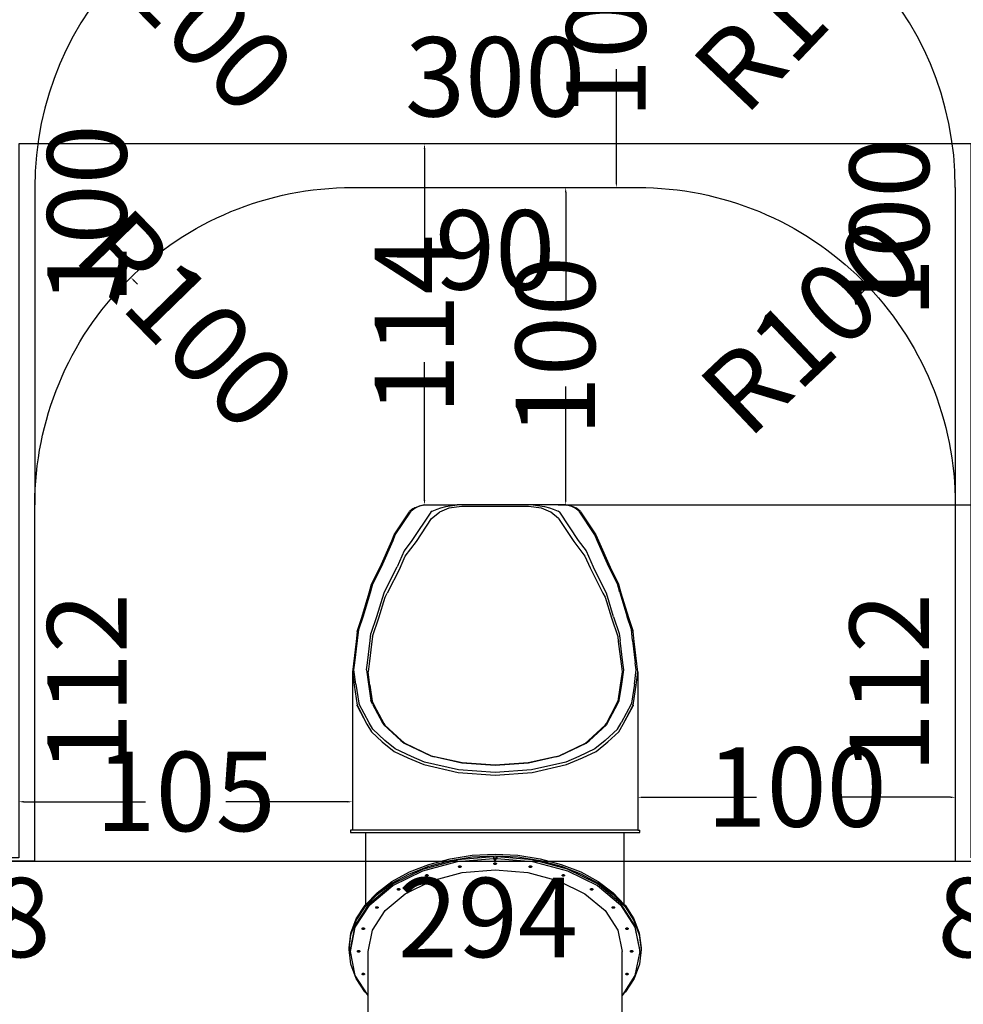
# Paper-space layout 'Foglio 1' of a CAD drawing. Extents: x 235.29 to 241, y 59.41 to 62.4.
# Drawn here: x 239.62 to 240.16, y 61.48 to 62.05 of the extents above; entities that cross this region are included whole.
import ezdxf

# ---------------------------------------------------------------- set-up
doc = ezdxf.new("R2010")
doc.units = 0
doc.layers.get('0').update_dxf_attribs({"linetype": 'CONTINUOUS'})
doc.layers.get('DEFPOINTS').update_dxf_attribs({"linetype": 'CONTINUOUS'})
for name, color, linetype in [('ANTITRAUMA', 24, 'CONTINUOUS'), ('COSTRUZIONI', 251, 'CONTINUOUS'), ('hic200', 210, 'CONTINUOUS'), ('QUOTE', 5, 'CONTINUOUS'), ('VERDE', 3, 'CONTINUOUS')]:
    doc.layers.add(name, color=color, linetype=linetype)
doc.styles.get("Standard").update_dxf_attribs({"font": 'isocp.shx', "width": 0.6, "height": 25})
doc.dimstyles.new('ISO-25', dxfattribs={"dimtxt": 2.5, "dimasz": 1.5, "dimexe": 0, "dimexo": 0, "dimtad": 0, "dimdec": 0, "dimdsep": 46, "dimtxsty": 'Standard', "dimcen": 0, "dimadec": 0, "dimazin": 0, "dimtfac": 1, "dimtdec": 0, "dimtofl": 0, "dimtmove": 0, "dimatfit": 3, "dimfxl": 0, "dimarcsym": 0})

# ---------------------------------------------------------------- blocks, each defined once
blk = doc.blocks.new('*D5884')
at = {"layer": 'DEFPOINTS', "color": 0}
for p in [(372.4, 1302.56), (666.87, 1302.56), (666.87, 1281.62)]:
    blk.add_point(p, dxfattribs=at)
at = {"layer": 'hic200', "color": 0, "insert": (519.64, 1281.62), "char_height": 25, "attachment_point": 5}
blk.add_mtext('294', dxfattribs=at)
blk = doc.blocks.new('xfy90_drago_3d_sketchup')
for p, q in [((-24.61, 238.97), (-25.56, 238.23)), ((-24.38, 238.93), (-25.22, 238.27)), ((-24.44, 239.09), (-24.61, 238.97)), ((-24.44, 239.09), (-24.11, 239.29)), ((-23.73, 239.35), (-24.38, 238.93)), ((-24.05, 239.33), (-24.11, 239.29)), ((-24.05, 239.33), (-23.33, 239.67)), ((-22.9, 239.74), (-23.73, 239.35)), ((-23.33, 239.67), (-22.66, 239.89)), ((-22.12, 239.99), (-22.9, 239.74)), ((-21.37, 240.2), (-22.66, 239.89)), ((-20.97, 240.27), (-22.12, 239.99)), ((-21.37, 240.2), (-20.97, 240.27)), ((-20.97, 240.27), (-10.71, 240.27)), ((-18.59, 238.27), (-17.03, 238.93)), ((-17.03, 238.93), (-15.82, 239.35)), ((-13.3, 239.24), (-16.29, 237.97)), ((-15.82, 239.35), (-14.29, 239.74)), ((-14.29, 239.74), (-12.85, 239.99)), ((-9.22, 239.77), (-13.3, 239.24)), ((-12.85, 239.99), (-10.71, 240.27)), ((13.25, 240.27), (-10.71, 240.27)), ((11.76, 239.77), (-9.22, 239.77)), ((15.85, 239.24), (11.76, 239.77)), ((13.25, 240.27), (15.39, 239.99)), ((23.51, 240.27), (13.25, 240.27)), ((15.39, 239.99), (16.83, 239.74)), ((18.83, 237.97), (15.85, 239.24)), ((16.83, 239.74), (18.36, 239.35)), ((18.36, 239.35), (19.57, 238.93)), ((19.57, 238.93), (21.13, 238.27)), ((23.51, 240.27), (23.91, 240.2)), ((24.66, 239.99), (23.51, 240.27)), ((25.2, 239.89), (23.91, 240.2)), ((25.44, 239.74), (24.66, 239.99)), ((25.88, 239.67), (25.2, 239.89)), ((26.27, 239.35), (25.44, 239.74)), ((26.59, 239.33), (25.88, 239.67)), ((26.92, 238.93), (26.27, 239.35)), ((26.59, 239.33), (26.65, 239.29)), ((26.98, 239.09), (26.65, 239.29)), ((27.76, 238.27), (26.92, 238.93)), ((27.15, 238.97), (26.98, 239.09)), ((28.1, 238.23), (27.15, 238.97)), ((-30.48, 230.86), (-25.66, 238.12)), ((-30.17, 230.8), (-25.22, 238.27)), ((-25.56, 238.23), (-25.66, 238.12)), ((-18.98, 237.95), (-24.91, 229.01)), ((-23.51, 228.77), (-18.73, 235.99)), ((-18.59, 238.27), (-18.98, 237.95)), ((-18.73, 235.99), (-16.29, 237.97)), ((21.27, 235.99), (18.83, 237.97)), ((21.52, 237.95), (21.13, 238.27)), ((21.27, 235.99), (26.06, 228.77)), ((21.52, 237.95), (27.45, 229.01)), ((32.71, 230.8), (27.76, 238.27)), ((28.2, 238.12), (28.1, 238.23)), ((28.2, 238.12), (33.02, 230.86)), ((-31.25, 228.89), (-30.48, 230.86)), ((-30.87, 229.01), (-30.17, 230.8)), ((33.41, 229.01), (32.71, 230.8)), ((33.02, 230.86), (33.79, 228.89)), ((-34.94, 220.59), (-31.25, 228.89)), ((-34.56, 220.72), (-30.87, 229.01)), ((-24.91, 229.01), (-27.37, 225.75)), ((-27.01, 224.14), (-23.51, 228.77)), ((26.06, 228.77), (29.56, 224.14)), ((27.45, 229.01), (29.91, 225.75)), ((37.1, 220.72), (33.41, 229.01)), ((33.79, 228.89), (37.48, 220.59)), ((-27.37, 225.75), (-29.61, 220.72)), ((-28.65, 220.46), (-27.01, 224.14)), ((29.56, 224.14), (31.19, 220.46)), ((29.91, 225.75), (32.15, 220.72)), ((-37.62, 215.26), (-34.94, 220.59)), ((-37.24, 215.38), (-34.56, 220.72)), ((-33.64, 212.7), (-29.61, 220.72)), ((-28.65, 220.46), (-32.69, 212.41)), ((31.19, 220.46), (35.23, 212.41)), ((32.15, 220.72), (36.18, 212.7)), ((39.78, 215.38), (37.1, 220.72)), ((37.48, 220.59), (40.16, 215.26)), ((-38.35, 212.56), (-37.62, 215.26)), ((-37.96, 212.7), (-37.24, 215.38)), ((40.51, 212.7), (39.78, 215.38)), ((40.16, 215.26), (40.89, 212.56)), ((-40.7, 204.82), (-38.35, 212.56)), ((-40.32, 204.97), (-37.96, 212.7)), ((-33.81, 212.39), (-36.06, 204.97)), ((-35.36, 204.67), (-33.37, 211.21)), ((-33.64, 212.7), (-33.81, 212.39)), ((-33.37, 211.21), (-32.69, 212.41)), ((35.23, 212.41), (35.91, 211.21)), ((35.91, 211.21), (37.9, 204.67)), ((36.35, 212.39), (36.18, 212.7)), ((38.61, 204.97), (36.35, 212.39)), ((40.51, 212.7), (42.86, 204.97)), ((40.89, 212.56), (43.24, 204.82)), ((-42.1, 200.71), (-40.7, 204.82)), ((-41.68, 200.97), (-40.32, 204.97)), ((-36.06, 204.97), (-37.85, 199.72)), ((38.61, 204.97), (40.39, 199.72)), ((44.22, 200.97), (42.86, 204.97)), ((43.24, 204.82), (44.64, 200.71)), ((-37.37, 198.77), (-35.36, 204.67)), ((37.9, 204.67), (39.91, 198.77)), ((-42.17, 200.34), (-42.5, 197.24)), ((-42.17, 200.34), (-42.1, 200.71)), ((-42.05, 197.57), (-41.68, 200.97)), ((-38.09, 197.57), (-37.85, 199.72)), ((-37.37, 198.77), (-37.53, 197.24)), ((39.91, 198.77), (40.07, 197.24)), ((40.39, 199.72), (40.63, 197.57)), ((44.59, 197.57), (44.22, 200.97)), ((44.71, 200.34), (44.64, 200.71)), ((45.04, 197.24), (44.71, 200.34)), ((-42.5, 197.24), (-43.36, 190.16)), ((-42.9, 190.5), (-42.05, 197.57)), ((-38.94, 190.5), (-38.09, 197.57)), ((-37.53, 197.24), (-38.39, 190.16)), ((40.07, 197.24), (40.93, 190.16)), ((41.48, 190.5), (40.63, 197.57)), ((44.59, 197.57), (45.44, 190.5)), ((45.9, 190.16), (45.04, 197.24)), ((-43.36, 190.16), (-43.7, 187.62)), ((-43.19, 188.32), (-42.9, 190.5)), ((-39.23, 188.32), (-38.94, 190.5)), ((-38.39, 190.16), (-38.73, 187.62)), ((40.93, 190.16), (41.27, 187.62)), ((41.78, 188.32), (41.48, 190.5)), ((45.74, 188.32), (45.44, 190.5)), ((46.24, 187.62), (45.9, 190.16)), ((-43.7, 187.62), (-43.7, 137.77)), ((-43.7, 187.62), (-43.14, 183.43)), ((-42.59, 183.8), (-43.19, 188.32)), ((-39.23, 188.32), (-38.63, 183.8)), ((-38.17, 183.43), (-38.73, 187.62)), ((41.27, 187.62), (40.71, 183.43)), ((41.17, 183.8), (41.78, 188.32)), ((45.13, 183.8), (45.74, 188.32)), ((45.68, 183.43), (46.24, 187.62)), ((46.24, 187.62), (46.24, 137.77)), ((-43.14, 183.43), (-42.19, 177.14)), ((-42.59, 183.8), (-41.68, 177.75)), ((-38.63, 183.8), (-37.85, 178.65)), ((-38.17, 183.43), (-37.41, 178.36)), ((40.71, 183.43), (39.95, 178.36)), ((40.39, 178.65), (41.17, 183.8)), ((45.13, 183.8), (44.22, 177.75)), ((44.73, 177.14), (45.68, 183.43)), ((-42.22, 177.1), (-42.19, 177.14)), ((-42.22, 177.1), (-42.17, 176.99)), ((-42.17, 176.97), (-42.22, 177.1)), ((-42.22, 177.1), (-39.09, 171.16)), ((-42.19, 177.14), (-42.12, 177.25)), ((-42.17, 176.99), (-42.17, 176.98)), ((-42.16, 176.98), (-42.17, 176.98)), ((-42.16, 176.98), (-42.17, 176.97)), ((-42.16, 176.98), (-39.09, 171.16)), ((-42.12, 177.25), (-42.1, 177.32)), ((-42.12, 177.25), (-42.09, 177.29)), ((-42.09, 177.29), (-42.1, 177.32)), ((-41.68, 177.75), (-41.55, 177.48)), ((-38.43, 171.56), (-41.55, 177.48)), ((-37.3, 177.48), (-37.85, 178.65)), ((-37.43, 178.42), (-37.41, 178.36)), ((-37.41, 178.36), (-36.9, 177.29)), ((-37.3, 177.48), (-34.18, 171.56)), ((-36.9, 177.29), (-33.77, 171.36)), ((36.31, 171.36), (39.44, 177.29)), ((36.72, 171.56), (39.84, 177.48)), ((39.44, 177.29), (39.95, 178.36)), ((39.84, 177.48), (40.39, 178.65)), ((39.95, 178.36), (39.97, 178.42)), ((44.09, 177.48), (40.97, 171.56)), ((41.64, 171.16), (44.77, 177.1)), ((41.64, 171.16), (44.71, 176.98)), ((44.22, 177.75), (44.09, 177.48)), ((44.64, 177.32), (44.63, 177.29)), ((44.66, 177.25), (44.63, 177.29)), ((44.66, 177.25), (44.64, 177.32)), ((44.73, 177.14), (44.66, 177.25)), ((44.71, 176.99), (44.77, 177.1)), ((44.77, 177.1), (44.71, 176.97)), ((44.71, 176.98), (44.71, 176.99)), ((44.71, 176.98), (44.71, 176.98)), ((44.71, 176.97), (44.71, 176.98)), ((44.77, 177.1), (44.73, 177.14)), ((-39.09, 171.16), (-37.67, 168.75)), ((-37.24, 169.54), (-38.43, 171.56)), ((-34.18, 171.56), (-33.81, 170.93)), ((-33.81, 170.93), (-28.47, 166.05)), ((-33.77, 171.36), (-33.45, 170.8)), ((-33.59, 170.94), (-33.45, 170.8)), ((-33.45, 170.8), (-28.19, 166)), ((30.73, 166), (35.99, 170.8)), ((36.35, 170.93), (31.02, 166.05)), ((35.99, 170.8), (36.31, 171.36)), ((35.99, 170.8), (36.13, 170.94)), ((36.72, 171.56), (36.35, 170.93)), ((39.78, 169.54), (40.97, 171.56)), ((40.22, 168.75), (41.64, 171.16)), ((-37.67, 168.75), (-34.27, 165.64)), ((-33.42, 166.05), (-37.24, 169.54)), ((35.97, 166.05), (39.78, 169.54)), ((36.81, 165.64), (40.22, 168.75)), ((-34.27, 165.64), (-30.53, 162.6)), ((-30.17, 163.41), (-33.42, 166.05)), ((-28.47, 166.05), (-27.37, 165.16)), ((-28.19, 166), (-27.19, 165.19)), ((-27.37, 165.16), (-18.98, 161.14)), ((-27.19, 165.19), (-18.86, 161.2)), ((21.4, 161.2), (29.73, 165.19)), ((21.52, 161.14), (29.91, 165.16)), ((29.73, 165.19), (30.73, 166)), ((29.91, 165.16), (31.02, 166.05)), ((35.97, 166.05), (32.71, 163.41)), ((33.07, 162.6), (36.81, 165.64)), ((-30.53, 162.6), (-26.25, 160.55)), ((-25.1, 160.98), (-30.17, 163.41)), ((32.71, 163.41), (27.64, 160.98)), ((28.79, 160.55), (33.07, 162.6)), ((-26.25, 160.55), (-21.21, 158.42)), ((-20.96, 159.24), (-25.1, 160.98)), ((-21.21, 158.42), (-10.37, 155.95)), ((-10.24, 156.79), (-20.96, 159.24)), ((-18.98, 161.14), (-18.36, 160.98)), ((-18.86, 161.2), (-17.79, 160.92)), ((-9.21, 158.9), (-18.36, 160.98)), ((-9.15, 158.95), (-17.79, 160.92)), ((1.27, 158.14), (-9.21, 158.9)), ((1.27, 158.2), (-9.15, 158.95)), ((11.69, 158.95), (1.27, 158.2)), ((11.75, 158.9), (1.27, 158.14)), ((20.33, 160.92), (11.69, 158.95)), ((20.9, 160.98), (11.75, 158.9)), ((23.5, 159.24), (12.78, 156.79)), ((12.91, 155.95), (23.76, 158.42)), ((20.33, 160.92), (21.4, 161.2)), ((20.9, 160.98), (21.52, 161.14)), ((27.64, 160.98), (23.5, 159.24)), ((23.76, 158.42), (28.79, 160.55)), ((-10.37, 155.95), (1.27, 155.11)), ((1.27, 155.96), (-10.24, 156.79)), ((12.78, 156.79), (1.27, 155.96)), ((1.27, 155.11), (12.91, 155.95)), ((-44.33, 137.77), (-44.33, 137.07)), ((-43.7, 137.77), (-44.33, 137.77)), ((-44.33, 137.07), (-39.43, 137.07)), ((46.24, 137.77), (-43.7, 137.77)), ((-39.43, 114.37), (-39.43, 137.07)), ((-39.43, 137.07), (41.97, 137.07)), ((41.97, 114.37), (41.97, 137.07)), ((41.97, 137.07), (46.87, 137.07)), ((46.24, 137.77), (46.87, 137.77)), ((46.87, 137.07), (46.87, 137.77)), ((-21.53, 125.48), (-10.53, 128.41)), ((-21.53, 124.95), (-10.53, 127.88)), ((-19.58, 126.99), (-12.92, 128.76)), ((-19.58, 126.46), (-12.92, 128.23)), ((-12.92, 128.76), (-5.91, 129.84)), ((-12.92, 128.23), (-5.91, 129.31)), ((0.78, 129.37), (-10.53, 128.41)), ((-10.53, 127.88), (0.78, 128.83)), ((-5.91, 129.84), (1.27, 130.2)), ((-5.91, 129.31), (1.27, 129.67)), ((0.78, 129.37), (0.78, 128.83)), ((1.27, 128.77), (0.78, 129.37)), ((1.27, 128.77), (0.78, 129.37)), ((1.27, 128.23), (0.78, 128.83)), ((1.27, 128.23), (0.78, 128.83)), ((0.87, 127.2), (0.88, 127.27)), ((0.88, 127.27), (0.92, 127.33)), ((0.92, 127.33), (0.99, 127.39)), ((0.99, 127.39), (1.07, 127.43)), ((1.07, 127.43), (1.17, 127.45)), ((1.17, 127.45), (1.27, 127.46)), ((1.27, 130.2), (8.45, 129.84)), ((1.27, 129.67), (8.45, 129.31)), ((1.27, 128.77), (1.77, 129.37)), ((1.27, 128.77), (1.77, 129.37)), ((1.27, 128.23), (1.77, 128.83)), ((1.27, 128.23), (1.77, 128.83)), ((1.27, 128.77), (1.27, 128.23)), ((1.27, 127.46), (1.37, 127.45)), ((1.37, 127.45), (1.47, 127.43)), ((1.47, 127.43), (1.55, 127.39)), ((1.55, 127.39), (1.62, 127.33)), ((1.62, 127.33), (1.66, 127.27)), ((1.66, 127.27), (1.67, 127.2)), ((1.77, 129.37), (1.77, 128.83)), ((13.07, 128.41), (1.77, 129.37)), ((1.77, 128.83), (13.07, 127.88)), ((8.45, 129.84), (15.46, 128.76)), ((8.45, 129.31), (15.46, 128.23)), ((24.07, 125.48), (13.07, 128.41)), ((13.07, 127.88), (24.07, 124.95)), ((15.46, 128.76), (22.12, 126.99)), ((15.46, 128.23), (22.12, 126.46)), ((-31.21, 121.57), (-25.73, 124.58)), ((-30.97, 120.83), (-21.53, 125.48)), ((-30.97, 120.29), (-21.53, 124.95)), ((-25.73, 124.58), (-19.58, 126.99)), ((-25.73, 124.04), (-19.58, 126.46)), ((-18.73, 121.83), (-9.08, 124.4)), ((-10.26, 126.26), (-10.24, 126.33)), ((-10.24, 126.2), (-10.26, 126.26)), ((-10.24, 126.33), (-10.2, 126.39)), ((-10.2, 126.13), (-10.24, 126.2)), ((-10.2, 126.39), (-10.14, 126.44)), ((-10.14, 126.08), (-10.2, 126.13)), ((-10.14, 126.44), (-10.06, 126.48)), ((-10.06, 126.04), (-10.14, 126.08)), ((-10.06, 126.48), (-9.96, 126.51)), ((-9.96, 126.01), (-10.06, 126.04)), ((-9.96, 126.51), (-9.86, 126.52)), ((-9.86, 126), (-9.96, 126.01)), ((-9.86, 126.52), (-9.75, 126.51)), ((-9.75, 126.01), (-9.86, 126)), ((-9.75, 126.51), (-9.66, 126.48)), ((-9.66, 126.04), (-9.75, 126.01)), ((-9.66, 126.48), (-9.58, 126.44)), ((-9.58, 126.08), (-9.66, 126.04)), ((-9.58, 126.44), (-9.51, 126.39)), ((-9.51, 126.13), (-9.58, 126.08)), ((-9.51, 126.39), (-9.47, 126.33)), ((-9.47, 126.2), (-9.51, 126.13)), ((-9.47, 126.33), (-9.46, 126.26)), ((-9.46, 126.26), (-9.47, 126.2)), ((-9.08, 124.4), (1.27, 125.28)), ((0.88, 127.14), (0.87, 127.2)), ((0.92, 127.07), (0.88, 127.14)), ((0.99, 127.02), (0.92, 127.07)), ((1.07, 126.98), (0.99, 127.02)), ((1.17, 126.96), (1.07, 126.98)), ((1.27, 126.95), (1.17, 126.96)), ((1.37, 126.96), (1.27, 126.95)), ((1.27, 125.28), (11.62, 124.4)), ((1.47, 126.98), (1.37, 126.96)), ((1.55, 127.02), (1.47, 126.98)), ((1.62, 127.07), (1.55, 127.02)), ((1.66, 127.14), (1.62, 127.07)), ((1.67, 127.2), (1.66, 127.14)), ((11.62, 124.4), (21.27, 121.83)), ((12, 126.26), (12.01, 126.33)), ((12.01, 126.2), (12, 126.26)), ((12.01, 126.33), (12.05, 126.39)), ((12.05, 126.13), (12.01, 126.2)), ((12.05, 126.39), (12.12, 126.44)), ((12.12, 126.08), (12.05, 126.13)), ((12.12, 126.44), (12.2, 126.48)), ((12.2, 126.04), (12.12, 126.08)), ((12.2, 126.48), (12.3, 126.51)), ((12.3, 126.01), (12.2, 126.04)), ((12.3, 126.51), (12.4, 126.52)), ((12.4, 126), (12.3, 126.01)), ((12.4, 126.52), (12.5, 126.51)), ((12.5, 126.01), (12.4, 126)), ((12.5, 126.51), (12.6, 126.48)), ((12.6, 126.04), (12.5, 126.01)), ((12.6, 126.48), (12.68, 126.44)), ((12.68, 126.08), (12.6, 126.04)), ((12.68, 126.44), (12.75, 126.39)), ((12.75, 126.13), (12.68, 126.08)), ((12.75, 126.39), (12.79, 126.33)), ((12.79, 126.2), (12.75, 126.13)), ((12.79, 126.33), (12.8, 126.26)), ((12.8, 126.26), (12.79, 126.2)), ((22.12, 126.99), (28.27, 124.58)), ((22.12, 126.46), (28.27, 124.04)), ((33.51, 120.83), (24.07, 125.48)), ((24.07, 124.95), (33.51, 120.29)), ((28.27, 124.58), (33.75, 121.57)), ((-35.9, 118.05), (-31.21, 121.57)), ((-35.9, 117.52), (-31.21, 121.04)), ((-31.21, 121.04), (-25.73, 124.04)), ((-27.01, 117.74), (-18.73, 121.83)), ((-20.63, 123.5), (-20.62, 123.57)), ((-20.62, 123.43), (-20.63, 123.5)), ((-20.62, 123.57), (-20.58, 123.63)), ((-20.58, 123.37), (-20.62, 123.43)), ((-20.58, 123.63), (-20.51, 123.68)), ((-20.51, 123.32), (-20.58, 123.37)), ((-20.51, 123.68), (-20.43, 123.72)), ((-20.43, 123.28), (-20.51, 123.32)), ((-20.43, 123.72), (-20.33, 123.75)), ((-20.33, 123.25), (-20.43, 123.28)), ((-20.33, 123.75), (-20.23, 123.76)), ((-20.23, 123.24), (-20.33, 123.25)), ((-20.23, 123.76), (-20.13, 123.75)), ((-20.13, 123.25), (-20.23, 123.24)), ((-20.13, 123.75), (-20.03, 123.72)), ((-20.03, 123.28), (-20.13, 123.25)), ((-20.03, 123.72), (-19.95, 123.68)), ((-19.95, 123.32), (-20.03, 123.28)), ((-19.95, 123.68), (-19.88, 123.63)), ((-19.88, 123.37), (-19.95, 123.32)), ((-19.88, 123.63), (-19.84, 123.57)), ((-19.84, 123.43), (-19.88, 123.37)), ((-19.84, 123.57), (-19.83, 123.5)), ((-19.83, 123.5), (-19.84, 123.43)), ((21.27, 121.83), (29.56, 117.74)), ((22.37, 123.5), (22.38, 123.57)), ((22.38, 123.43), (22.37, 123.5)), ((22.38, 123.57), (22.42, 123.63)), ((22.42, 123.37), (22.38, 123.43)), ((22.42, 123.63), (22.49, 123.68)), ((22.49, 123.32), (22.42, 123.37)), ((22.49, 123.68), (22.57, 123.72)), ((22.57, 123.28), (22.49, 123.32)), ((22.57, 123.72), (22.67, 123.75)), ((22.67, 123.25), (22.57, 123.28)), ((22.67, 123.75), (22.77, 123.76)), ((22.77, 123.24), (22.67, 123.25)), ((22.77, 123.76), (22.87, 123.75)), ((22.87, 123.25), (22.77, 123.24)), ((22.87, 123.75), (22.97, 123.72)), ((22.97, 123.28), (22.87, 123.25)), ((22.97, 123.72), (23.05, 123.68)), ((23.05, 123.32), (22.97, 123.28)), ((23.05, 123.68), (23.12, 123.63)), ((23.12, 123.37), (23.05, 123.32)), ((23.12, 123.63), (23.16, 123.57)), ((23.16, 123.43), (23.12, 123.37)), ((23.16, 123.57), (23.17, 123.5)), ((23.17, 123.5), (23.16, 123.43)), ((28.27, 124.04), (33.75, 121.04)), ((33.75, 121.57), (38.44, 118.05)), ((33.75, 121.04), (38.44, 117.52)), ((-39.43, 114.37), (-35.9, 118.05)), ((-38.22, 114.76), (-30.97, 120.83)), ((-38.22, 114.22), (-30.97, 120.29)), ((-29.53, 119.11), (-29.52, 119.17)), ((-29.52, 119.04), (-29.53, 119.11)), ((-29.52, 119.17), (-29.48, 119.24)), ((-29.48, 118.98), (-29.52, 119.04)), ((-29.48, 119.24), (-29.42, 119.29)), ((-29.42, 118.93), (-29.48, 118.98)), ((-29.42, 119.29), (-29.33, 119.33)), ((-29.33, 118.89), (-29.42, 118.93)), ((-29.33, 119.33), (-29.24, 119.36)), ((-29.24, 118.86), (-29.33, 118.89)), ((-29.24, 119.36), (-29.13, 119.37)), ((-29.13, 118.85), (-29.24, 118.86)), ((-29.13, 119.37), (-29.03, 119.36)), ((-29.03, 118.86), (-29.13, 118.85)), ((-29.03, 119.36), (-28.93, 119.33)), ((-28.93, 118.89), (-29.03, 118.86)), ((-28.93, 119.33), (-28.85, 119.29)), ((-28.85, 118.93), (-28.93, 118.89)), ((-28.85, 119.29), (-28.79, 119.24)), ((-28.79, 118.98), (-28.85, 118.93)), ((-28.79, 119.24), (-28.75, 119.17)), ((-28.75, 119.04), (-28.79, 118.98)), ((-28.75, 119.17), (-28.73, 119.11)), ((-28.73, 119.11), (-28.75, 119.04)), ((31.28, 119.11), (31.29, 119.17)), ((31.29, 119.04), (31.28, 119.11)), ((31.29, 119.17), (31.33, 119.24)), ((31.33, 118.98), (31.29, 119.04)), ((31.33, 119.24), (31.39, 119.29)), ((31.39, 118.93), (31.33, 118.98)), ((31.39, 119.29), (31.48, 119.33)), ((31.48, 118.89), (31.39, 118.93)), ((31.48, 119.33), (31.57, 119.36)), ((31.57, 118.86), (31.48, 118.89)), ((31.57, 119.36), (31.68, 119.37)), ((31.68, 118.85), (31.57, 118.86)), ((31.68, 119.37), (31.78, 119.36)), ((31.78, 118.86), (31.68, 118.85)), ((31.78, 119.36), (31.88, 119.33)), ((31.88, 118.89), (31.78, 118.86)), ((31.88, 119.33), (31.96, 119.29)), ((31.96, 118.93), (31.88, 118.89)), ((31.96, 119.29), (32.02, 119.24)), ((32.02, 118.98), (31.96, 118.93)), ((32.02, 119.24), (32.06, 119.17)), ((32.06, 119.04), (32.02, 118.98)), ((32.06, 119.17), (32.08, 119.11)), ((32.08, 119.11), (32.06, 119.04)), ((40.76, 114.76), (33.51, 120.83)), ((33.51, 120.29), (40.76, 114.22)), ((38.44, 118.05), (41.97, 114.37)), ((-39.68, 113.57), (-35.9, 117.52)), ((-33.37, 112.42), (-27.01, 117.74)), ((29.56, 117.74), (35.91, 112.42)), ((38.44, 117.52), (42.22, 113.57)), ((-42.78, 107.69), (-38.22, 114.76)), ((-42.78, 107.15), (-38.22, 114.22)), ((-42.45, 109.83), (-39.68, 114.11)), ((-42.45, 109.3), (-39.68, 113.57)), ((-39.68, 114.11), (-39.43, 114.37)), ((-37.37, 106.22), (-33.37, 112.42)), ((-36.37, 113.38), (-36.35, 113.45)), ((-36.35, 113.32), (-36.37, 113.38)), ((-36.35, 113.45), (-36.31, 113.51)), ((-36.31, 113.26), (-36.35, 113.32)), ((-36.31, 113.51), (-36.25, 113.57)), ((-36.25, 113.2), (-36.31, 113.26)), ((-36.25, 113.57), (-36.17, 113.61)), ((-36.17, 113.16), (-36.25, 113.2)), ((-36.17, 113.61), (-36.07, 113.63)), ((-36.07, 113.14), (-36.17, 113.16)), ((-36.07, 113.63), (-35.97, 113.64)), ((-35.97, 113.13), (-36.07, 113.14)), ((-35.97, 113.64), (-35.86, 113.63)), ((-35.86, 113.14), (-35.97, 113.13)), ((-35.86, 113.63), (-35.77, 113.61)), ((-35.77, 113.16), (-35.86, 113.14)), ((-35.77, 113.61), (-35.69, 113.57)), ((-35.69, 113.2), (-35.77, 113.16)), ((-35.69, 113.57), (-35.62, 113.51)), ((-35.62, 113.26), (-35.69, 113.2)), ((-35.62, 113.51), (-35.58, 113.45)), ((-35.58, 113.32), (-35.62, 113.26)), ((-35.58, 113.45), (-35.57, 113.38)), ((-35.57, 113.38), (-35.58, 113.32)), ((35.91, 112.42), (39.91, 106.22)), ((38.11, 113.38), (38.12, 113.45)), ((38.12, 113.32), (38.11, 113.38)), ((38.12, 113.45), (38.16, 113.51)), ((38.16, 113.26), (38.12, 113.32)), ((38.16, 113.51), (38.23, 113.57)), ((38.23, 113.2), (38.16, 113.26)), ((38.23, 113.57), (38.31, 113.61)), ((38.31, 113.16), (38.23, 113.2)), ((38.31, 113.61), (38.41, 113.63)), ((38.41, 113.14), (38.31, 113.16)), ((38.41, 113.63), (38.51, 113.64)), ((38.51, 113.13), (38.41, 113.14)), ((38.51, 113.64), (38.61, 113.63)), ((38.61, 113.14), (38.51, 113.13)), ((38.61, 113.63), (38.71, 113.61)), ((38.71, 113.16), (38.61, 113.14)), ((38.71, 113.61), (38.79, 113.57)), ((38.79, 113.2), (38.71, 113.16)), ((38.79, 113.57), (38.86, 113.51)), ((38.86, 113.26), (38.79, 113.2)), ((38.86, 113.51), (38.9, 113.45)), ((38.9, 113.32), (38.86, 113.26)), ((38.9, 113.45), (38.91, 113.38)), ((38.91, 113.38), (38.9, 113.32)), ((45.32, 107.69), (40.76, 114.76)), ((40.76, 114.22), (45.32, 107.15)), ((41.97, 114.37), (42.22, 114.11)), ((42.22, 114.11), (44.99, 109.83)), ((42.22, 113.57), (44.99, 109.3)), ((-44.15, 105.33), (-42.45, 109.83)), ((-44.15, 104.8), (-42.45, 109.3)), ((44.99, 109.83), (46.69, 105.33)), ((44.99, 109.3), (46.69, 104.8)), ((-44.33, 99.56), (-42.78, 107.15)), ((-44.31, 100.2), (-42.78, 107.69)), ((-40.66, 106.72), (-40.65, 106.78)), ((-40.65, 106.65), (-40.66, 106.72)), ((-40.65, 106.78), (-40.61, 106.85)), ((-40.61, 106.59), (-40.65, 106.65)), ((-40.61, 106.85), (-40.55, 106.9)), ((-40.55, 106.54), (-40.61, 106.59)), ((-40.55, 106.9), (-40.46, 106.94)), ((-40.46, 106.49), (-40.55, 106.54)), ((-40.46, 106.94), (-40.37, 106.97)), ((-40.37, 106.47), (-40.46, 106.49)), ((-40.37, 106.97), (-40.26, 106.97)), ((-40.26, 106.46), (-40.37, 106.47)), ((-40.26, 106.97), (-40.16, 106.97)), ((-40.16, 106.47), (-40.26, 106.46)), ((-40.16, 106.97), (-40.06, 106.94)), ((-40.06, 106.49), (-40.16, 106.47)), ((-40.06, 106.94), (-39.98, 106.9)), ((-39.98, 106.54), (-40.06, 106.49)), ((-39.98, 106.9), (-39.92, 106.85)), ((-39.92, 106.59), (-39.98, 106.54)), ((-39.92, 106.85), (-39.88, 106.78)), ((-39.88, 106.65), (-39.92, 106.59)), ((-39.88, 106.78), (-39.86, 106.72)), ((-39.86, 106.72), (-39.88, 106.65)), ((-38.73, 99.56), (-37.37, 106.22)), ((39.91, 106.22), (41.27, 99.56)), ((42.41, 106.72), (42.42, 106.78)), ((42.42, 106.65), (42.41, 106.72)), ((42.42, 106.78), (42.46, 106.85)), ((42.46, 106.59), (42.42, 106.65)), ((42.46, 106.85), (42.52, 106.9)), ((42.52, 106.54), (42.46, 106.59)), ((42.52, 106.9), (42.61, 106.94)), ((42.61, 106.49), (42.52, 106.54)), ((42.61, 106.94), (42.7, 106.97)), ((42.7, 106.47), (42.61, 106.49)), ((42.7, 106.97), (42.81, 106.97)), ((42.81, 106.46), (42.7, 106.47)), ((42.81, 106.97), (42.91, 106.97)), ((42.91, 106.47), (42.81, 106.46)), ((42.91, 106.97), (43.01, 106.94)), ((43.01, 106.49), (42.91, 106.47)), ((43.01, 106.94), (43.09, 106.9)), ((43.09, 106.54), (43.01, 106.49)), ((43.09, 106.9), (43.15, 106.85)), ((43.15, 106.59), (43.09, 106.54)), ((43.15, 106.85), (43.19, 106.78)), ((43.19, 106.65), (43.15, 106.59)), ((43.19, 106.78), (43.21, 106.72)), ((43.21, 106.72), (43.19, 106.65)), ((46.85, 100.2), (45.32, 107.69)), ((45.32, 107.15), (46.87, 99.56)), ((-44.73, 100.72), (-44.15, 105.33)), ((-44.73, 100.18), (-44.15, 104.8)), ((46.69, 105.33), (47.27, 100.72)), ((46.69, 104.8), (47.27, 100.18)), ((-44.73, 100.72), (-44.73, 100.18)), ((-44.18, 95.56), (-44.73, 100.18)), ((-44.33, 100.1), (-44.31, 100.2)), ((-44.33, 99.56), (-44.33, 100.1)), ((-42.78, 91.98), (-44.33, 99.56)), ((-42.13, 99.56), (-42.12, 99.63)), ((-42.12, 99.5), (-42.13, 99.56)), ((-42.12, 99.63), (-42.08, 99.69)), ((-42.08, 99.44), (-42.12, 99.5)), ((-42.08, 99.69), (-42.01, 99.75)), ((-42.01, 99.38), (-42.08, 99.44)), ((-42.01, 99.75), (-41.93, 99.79)), ((-41.93, 99.34), (-42.01, 99.38)), ((-41.93, 99.79), (-41.83, 99.81)), ((-41.83, 99.32), (-41.93, 99.34)), ((-41.83, 99.81), (-41.73, 99.82)), ((-41.73, 99.31), (-41.83, 99.32)), ((-41.73, 99.82), (-41.63, 99.81)), ((-41.63, 99.32), (-41.73, 99.31)), ((-41.63, 99.81), (-41.53, 99.79)), ((-41.53, 99.34), (-41.63, 99.32)), ((-41.53, 99.79), (-41.45, 99.75)), ((-41.45, 99.38), (-41.53, 99.34)), ((-41.45, 99.75), (-41.38, 99.69)), ((-41.38, 99.44), (-41.45, 99.38)), ((-41.38, 99.69), (-41.34, 99.63)), ((-41.34, 99.5), (-41.38, 99.44)), ((-41.34, 99.63), (-41.33, 99.56)), ((-41.33, 99.56), (-41.34, 99.5)), ((-38.73, 85.7), (-38.73, 99.56)), ((41.27, 85.7), (41.27, 99.56)), ((43.87, 99.56), (43.88, 99.63)), ((43.88, 99.5), (43.87, 99.56)), ((43.88, 99.63), (43.92, 99.69)), ((43.92, 99.44), (43.88, 99.5)), ((43.92, 99.69), (43.99, 99.75)), ((43.99, 99.38), (43.92, 99.44)), ((43.99, 99.75), (44.07, 99.79)), ((44.07, 99.34), (43.99, 99.38)), ((44.07, 99.79), (44.17, 99.81)), ((44.17, 99.32), (44.07, 99.34)), ((44.17, 99.81), (44.27, 99.82)), ((44.27, 99.31), (44.17, 99.32)), ((44.27, 99.82), (44.37, 99.81)), ((44.37, 99.32), (44.27, 99.31)), ((44.37, 99.81), (44.47, 99.79)), ((44.47, 99.34), (44.37, 99.32)), ((44.47, 99.79), (44.55, 99.75)), ((44.55, 99.38), (44.47, 99.34)), ((44.55, 99.75), (44.62, 99.69)), ((44.62, 99.44), (44.55, 99.38)), ((44.62, 99.69), (44.66, 99.63)), ((44.66, 99.5), (44.62, 99.44)), ((44.66, 99.63), (44.67, 99.56)), ((44.67, 99.56), (44.66, 99.5)), ((46.87, 99.56), (45.32, 91.98)), ((47.27, 100.18), (46.73, 95.56)), ((46.87, 100.1), (46.85, 100.2)), ((46.87, 99.56), (46.87, 100.1)), ((47.27, 100.72), (47.27, 100.18)), ((-42.52, 91.05), (-44.18, 95.56)), ((-43.93, 95.41), (-43.93, 95.42)), ((46.73, 95.56), (45.07, 91.05)), ((-38.73, 85.7), (-42.78, 91.98)), ((-39.79, 86.77), (-42.52, 91.05)), ((-40.66, 92.41), (-40.65, 92.48)), ((-40.65, 92.34), (-40.66, 92.41)), ((-40.65, 92.48), (-40.61, 92.54)), ((-40.61, 92.28), (-40.65, 92.34)), ((-40.61, 92.54), (-40.55, 92.59)), ((-40.55, 92.23), (-40.61, 92.28)), ((-40.55, 92.59), (-40.46, 92.63)), ((-40.46, 92.19), (-40.55, 92.23)), ((-40.46, 92.63), (-40.37, 92.66)), ((-40.37, 92.16), (-40.46, 92.19)), ((-40.37, 92.66), (-40.26, 92.67)), ((-40.26, 92.15), (-40.37, 92.16)), ((-40.26, 92.67), (-40.16, 92.66)), ((-40.16, 92.16), (-40.26, 92.15)), ((-40.16, 92.66), (-40.06, 92.63)), ((-40.06, 92.19), (-40.16, 92.16)), ((-40.06, 92.63), (-39.98, 92.59)), ((-39.98, 92.23), (-40.06, 92.19)), ((-39.98, 92.59), (-39.92, 92.54)), ((-39.92, 92.28), (-39.98, 92.23)), ((-39.92, 92.54), (-39.88, 92.48)), ((-39.88, 92.34), (-39.92, 92.28)), ((-39.88, 92.48), (-39.86, 92.41)), ((-39.86, 92.41), (-39.88, 92.34)), ((45.32, 91.98), (41.27, 85.7)), ((45.07, 91.05), (42.33, 86.77)), ((42.41, 92.41), (42.42, 92.48)), ((42.42, 92.34), (42.41, 92.41)), ((42.42, 92.48), (42.46, 92.54)), ((42.46, 92.28), (42.42, 92.34)), ((42.46, 92.54), (42.52, 92.59)), ((42.52, 92.23), (42.46, 92.28)), ((42.52, 92.59), (42.61, 92.63)), ((42.61, 92.19), (42.52, 92.23)), ((42.61, 92.63), (42.7, 92.66)), ((42.7, 92.16), (42.61, 92.19)), ((42.7, 92.66), (42.81, 92.67)), ((42.81, 92.15), (42.7, 92.16)), ((42.81, 92.67), (42.91, 92.66)), ((42.91, 92.16), (42.81, 92.15)), ((42.91, 92.66), (43.01, 92.63)), ((43.01, 92.19), (42.91, 92.16)), ((43.01, 92.63), (43.09, 92.59)), ((43.09, 92.23), (43.01, 92.19)), ((43.09, 92.59), (43.15, 92.54)), ((43.15, 92.28), (43.09, 92.23)), ((43.15, 92.54), (43.19, 92.48)), ((43.19, 92.34), (43.15, 92.28)), ((43.19, 92.48), (43.21, 92.41)), ((43.21, 92.41), (43.19, 92.34)), ((-38.73, 85.65), (-39.79, 86.77)), ((-38.73, 85.65), (-38.73, 85.7)), ((-38.73, 64.71), (-38.73, 85.65)), ((42.33, 86.77), (41.27, 85.65)), ((41.27, 85.65), (41.27, 85.7)), ((41.27, 64.71), (41.27, 85.65))]:
    blk.add_line(p, q)
blk = doc.blocks.new('*D5889')
at = {"layer": 'DEFPOINTS', "color": 0}
for p in [(666.87, 1302.56), (674.51, 1302.56), (674.51, 1281.6)]:
    blk.add_point(p, dxfattribs=at)
at = {"layer": 'hic200', "color": 0, "insert": (670.69, 1281.6), "char_height": 25, "attachment_point": 5}
blk.add_mtext('8', dxfattribs=at)
blk = doc.blocks.new('*D5892')
at = {"layer": 'DEFPOINTS', "color": 0}
for p in [(376.93, 1514.89), (376.93, 1414.89), (396.56, 1414.89)]:
    blk.add_point(p, dxfattribs=at)
at = {"layer": 'VERDE', "color": 0, "insert": (396.56, 1506.4), "char_height": 25, "attachment_point": 5, "rotation": 90}
blk.add_mtext('100', dxfattribs=at)
blk = doc.blocks.new('*D5893')
at = {"layer": 'DEFPOINTS', "color": 0}
for p in [(666.87, 1414.89), (649.31, 1302.56), (666.87, 1302.56)]:
    blk.add_point(p, dxfattribs=at)
at = {"layer": 'COSTRUZIONI', "color": 0, "insert": (649.31, 1358.73), "char_height": 25, "attachment_point": 5, "rotation": 90}
blk.add_mtext('112', dxfattribs=at)
blk = doc.blocks.new('*D5894')
at = {"layer": 'DEFPOINTS', "color": 0}
for p in [(476.93, 1514.89), (566.87, 1514.89), (566.87, 1492)]:
    blk.add_point(p, dxfattribs=at)
at = {"layer": 'COSTRUZIONI', "color": 0, "insert": (521.9, 1492), "char_height": 25, "attachment_point": 5}
blk.add_mtext('90', dxfattribs=at)
blk = doc.blocks.new('*D5896')
at = {"layer": 'DEFPOINTS', "color": 0}
for p in [(666.87, 1514.89), (649.31, 1414.89), (666.87, 1414.89)]:
    blk.add_point(p, dxfattribs=at)
at = {"layer": 'VERDE', "color": 0, "insert": (649.31, 1502.2), "char_height": 25, "attachment_point": 5, "rotation": 90}
blk.add_mtext('100', dxfattribs=at)
blk = doc.blocks.new('*D5899')
at = {"layer": 'DEFPOINTS', "color": 0}
for p in [(376.93, 1414.89), (396.56, 1414.89), (376.93, 1302.56)]:
    blk.add_point(p, dxfattribs=at)
at = {"layer": 'COSTRUZIONI', "color": 0, "insert": (396.56, 1358.73), "char_height": 25, "attachment_point": 5, "rotation": 90}
blk.add_mtext('112', dxfattribs=at)
blk = doc.blocks.new('*D5905')
at = {"layer": 'DEFPOINTS', "color": 0}
for p in [(635.82, 1587.32), (566.87, 1514.89)]:
    blk.add_point(p, dxfattribs=at)
at = {"layer": 'VERDE', "color": 0, "lineweight": -2}
blk.add_line((634.79, 1586.23), (633.75, 1585.15), dxfattribs=at)
at = {"layer": 'VERDE', "color": 0}
blk.add_solid([(634.97, 1586.06), (634.61, 1586.4), (635.82, 1587.32)], dxfattribs=at)
at = {"layer": 'VERDE', "color": 0, "insert": (620.88, 1571.62), "char_height": 25, "attachment_point": 5, "rotation": 46.4077}
blk.add_mtext('R100', dxfattribs=at)
blk = doc.blocks.new('*D5910')
at = {"layer": 'COSTRUZIONI', "color": 0, "lineweight": -2}
blk.add_line((638.37, 1482.64), (637.28, 1481.61), dxfattribs=at)
at = {"layer": 'COSTRUZIONI', "color": 0}
blk.add_solid([(638.54, 1482.46), (638.2, 1482.82), (639.46, 1483.67)], dxfattribs=at)
at = {"layer": 'DEFPOINTS', "color": 0}
for p in [(639.46, 1483.67), (566.87, 1414.89)]:
    blk.add_point(p, dxfattribs=at)
at = {"layer": 'COSTRUZIONI', "color": 0, "insert": (623.73, 1468.77), "char_height": 25, "attachment_point": 5, "rotation": 43.4566}
blk.add_mtext('R100', dxfattribs=at)
blk = doc.blocks.new('*D5912')
at = {"layer": 'DEFPOINTS', "color": 0}
for p in [(406.8, 1586.18), (476.93, 1514.89)]:
    blk.add_point(p, dxfattribs=at)
at = {"layer": 'VERDE', "color": 0, "lineweight": -2}
blk.add_line((407.86, 1585.11), (408.91, 1584.04), dxfattribs=at)
at = {"layer": 'VERDE', "color": 0}
blk.add_solid([(408.03, 1585.29), (407.68, 1584.94), (406.8, 1586.18)], dxfattribs=at)
at = {"layer": 'VERDE', "color": 0, "insert": (422, 1570.73), "char_height": 25, "attachment_point": 5, "rotation": 314.529}
blk.add_mtext('R100', dxfattribs=at)
blk = doc.blocks.new('*D5914')
at = {"layer": 'COSTRUZIONI', "color": 0, "lineweight": -2}
blk.add_line((408.22, 1485.47), (409.27, 1484.4), dxfattribs=at)
at = {"layer": 'COSTRUZIONI', "color": 0}
blk.add_solid([(408.4, 1485.65), (408.04, 1485.3), (407.18, 1486.55)], dxfattribs=at)
at = {"layer": 'DEFPOINTS', "color": 0}
for p in [(407.18, 1486.55), (476.93, 1414.89)]:
    blk.add_point(p, dxfattribs=at)
at = {"layer": 'COSTRUZIONI', "color": 0, "insert": (422.29, 1471.02), "char_height": 25, "attachment_point": 5, "rotation": 314.231}
blk.add_mtext('R100', dxfattribs=at)
blk = doc.blocks.new('*D5915')
at = {"layer": 'DEFPOINTS', "color": 0}
for p in [(371.9, 1546.53), (371.9, 1528.63), (671.9, 1528.63)]:
    blk.add_point(p, dxfattribs=at)
at = {"layer": 'ANTITRAUMA', "color": 0, "insert": (521.9, 1546.53), "char_height": 25, "attachment_point": 5}
blk.add_mtext('300', dxfattribs=at)
blk = doc.blocks.new('*D5916')
at = {"layer": 'ANTITRAUMA', "color": 0, "lineweight": -2}
for p, q in [((371.9, 1321.33), (371.9, 1321.33)), ((373.4, 1321.33), (411.74, 1321.33)), ((475.43, 1321.33), (437.09, 1321.33)), ((476.93, 1321.33), (476.93, 1321.33))]:
    blk.add_line(p, q, dxfattribs=at)
at = {"layer": 'ANTITRAUMA', "color": 0}
for points in [[(373.4, 1321.58), (373.4, 1321.08), (371.9, 1321.33)], [(475.43, 1321.08), (475.43, 1321.58), (476.93, 1321.33)]]:
    blk.add_solid(points, dxfattribs=at)
at = {"layer": 'DEFPOINTS', "color": 0}
for p in [(371.9, 1321.33), (371.9, 1321.33), (476.93, 1321.33)]:
    blk.add_point(p, dxfattribs=at)
at = {"layer": 'ANTITRAUMA', "color": 0, "insert": (424.42, 1321.33), "char_height": 25, "attachment_point": 5}
blk.add_mtext('105', dxfattribs=at)
blk = doc.blocks.new('*D5918')
at = {"layer": 'COSTRUZIONI', "color": 0, "lineweight": -2}
for p, q in [((566.87, 1322.74), (566.87, 1322.74)), ((568.37, 1322.74), (604.2, 1322.74)), ((665.37, 1322.74), (629.54, 1322.74)), ((666.87, 1322.74), (666.87, 1322.74))]:
    blk.add_line(p, q, dxfattribs=at)
at = {"layer": 'COSTRUZIONI', "color": 0}
for points in [[(568.37, 1322.99), (568.37, 1322.49), (566.87, 1322.74)], [(665.37, 1322.49), (665.37, 1322.99), (666.87, 1322.74)]]:
    blk.add_solid(points, dxfattribs=at)
at = {"layer": 'DEFPOINTS', "color": 0}
for p in [(566.87, 1322.74), (666.87, 1322.74), (666.87, 1322.74)]:
    blk.add_point(p, dxfattribs=at)
at = {"layer": 'COSTRUZIONI', "color": 0, "insert": (616.87, 1322.74), "char_height": 25, "attachment_point": 5}
blk.add_mtext('100', dxfattribs=at)
blk = doc.blocks.new('*D5921')
at = {"layer": 'DEFPOINTS', "color": 0}
for p in [(544.26, 1614.89), (560.09, 1614.89), (544.46, 1514.89)]:
    blk.add_point(p, dxfattribs=at)
at = {"layer": 'VERDE', "color": 0, "lineweight": -2}
for p, q in [((544.26, 1614.89), (560.09, 1614.89)), ((560.09, 1613.39), (560.09, 1577.56)), ((560.09, 1516.39), (560.09, 1552.22)), ((544.46, 1514.89), (560.09, 1514.89))]:
    blk.add_line(p, q, dxfattribs=at)
at = {"layer": 'VERDE', "color": 0}
for points in [[(560.34, 1613.39), (559.84, 1613.39), (560.09, 1614.89)], [(559.84, 1516.39), (560.34, 1516.39), (560.09, 1514.89)]]:
    blk.add_solid(points, dxfattribs=at)
at = {"layer": 'VERDE', "color": 0, "insert": (560.09, 1564.89), "char_height": 25, "attachment_point": 5, "rotation": 90}
blk.add_mtext('100', dxfattribs=at)
blk = doc.blocks.new('*D5922')
at = {"layer": 'DEFPOINTS', "color": 0}
for p in [(541.74, 1414.89), (778.08, 1011.63), (799.67, 1011.63)]:
    blk.add_point(p, dxfattribs=at)
at = {"layer": 'QUOTE', "color": 0, "lineweight": -2}
for p, q in [((541.74, 1414.89), (799.67, 1414.89)), ((799.67, 1413.39), (799.67, 1228.18)), ((799.67, 1013.13), (799.67, 1198.34)), ((778.08, 1011.63), (799.67, 1011.63))]:
    blk.add_line(p, q, dxfattribs=at)
at = {"layer": 'QUOTE', "color": 0}
for points in [[(799.92, 1413.39), (799.42, 1413.39), (799.67, 1414.89)], [(799.42, 1013.13), (799.92, 1013.13), (799.67, 1011.63)]]:
    blk.add_solid(points, dxfattribs=at)
at = {"layer": 'QUOTE', "color": 0, "insert": (799.67, 1213.26), "char_height": 25, "attachment_point": 5, "rotation": 90}
blk.add_mtext('403', dxfattribs=at)
blk = doc.blocks.new('*D5925')
at = {"layer": 'COSTRUZIONI', "color": 0, "lineweight": -2}
for p, q in [((541.74, 1514.89), (544.14, 1514.89)), ((544.14, 1513.39), (544.14, 1477.56)), ((544.14, 1416.39), (544.14, 1452.22)), ((541.74, 1414.89), (544.14, 1414.89))]:
    blk.add_line(p, q, dxfattribs=at)
at = {"layer": 'COSTRUZIONI', "color": 0}
for points in [[(544.39, 1513.39), (543.89, 1513.39), (544.14, 1514.89)], [(543.89, 1416.39), (544.39, 1416.39), (544.14, 1414.89)]]:
    blk.add_solid(points, dxfattribs=at)
at = {"layer": 'DEFPOINTS', "color": 0}
for p in [(541.74, 1514.89), (544.14, 1514.89), (541.74, 1414.89)]:
    blk.add_point(p, dxfattribs=at)
at = {"layer": 'COSTRUZIONI', "color": 0, "insert": (544.14, 1464.89), "char_height": 25, "attachment_point": 5, "rotation": 90}
blk.add_mtext('100', dxfattribs=at)
blk = doc.blocks.new('*D5928')
at = {"layer": 'ANTITRAUMA', "color": 0, "lineweight": -2}
for p, q in [((499.66, 1528.63), (499.66, 1528.63)), ((499.66, 1527.13), (499.66, 1483.64)), ((499.66, 1416.39), (499.66, 1459.89)), ((499.66, 1414.89), (499.66, 1414.89))]:
    blk.add_line(p, q, dxfattribs=at)
at = {"layer": 'ANTITRAUMA', "color": 0}
for points in [[(499.91, 1527.13), (499.41, 1527.13), (499.66, 1528.63)], [(499.41, 1416.39), (499.91, 1416.39), (499.66, 1414.89)]]:
    blk.add_solid(points, dxfattribs=at)
at = {"layer": 'DEFPOINTS', "color": 0}
for p in [(499.66, 1528.63), (499.66, 1528.63), (499.66, 1414.89)]:
    blk.add_point(p, dxfattribs=at)
at = {"layer": 'ANTITRAUMA', "color": 0, "insert": (499.66, 1471.76), "char_height": 25, "attachment_point": 5, "rotation": 90}
blk.add_mtext('114', dxfattribs=at)
blk = doc.blocks.new('A$C30130')
at = {"layer": 'ANTITRAUMA'}
blk.add_lwpolyline([(371.9, 1528.63), (371.9, 1303.63), (71.9, 1303.63), (71.9, 828.63), (971.9, 828.63), (971.9, 1303.63), (671.9, 1303.63), (671.9, 1528.63), (371.9, 1528.63)], dxfattribs=at)
at = {"layer": 'COSTRUZIONI'}
blk.add_lwpolyline([(666.87, 1414.89), (666.87, 1302.56), (674.51, 1302.56, -0.105696), (749.34, 1286.56), (821.72, 1254.13, -0.167116), (908.6, 1172.81), (948.6, 1097.31, -0.565292), (786.9, 828.63), (756.09, 828.63, -0.178604), (658.66, 864.58), (383.73, 864.58, -0.178604), (286.3, 828.63), (255.49, 828.63, -0.565292), (93.79, 1097.31), (133.79, 1172.81, -0.167116), (220.67, 1254.13), (293.05, 1286.56, -0.105696), (367.88, 1302.56), (376.93, 1302.56), (376.93, 1414.89, -0.414214), (476.93, 1514.89), (566.87, 1514.89, -0.414214)], format="xyb", close=True, dxfattribs=at)
at = {"layer": 'hic200'}
blk.add_line((376.93, 1302.56), (367.88, 1302.56), dxfattribs=at)
blk.add_lwpolyline([(372.4, 1302.56), (666.87, 1302.56), (674.51, 1302.56, -0.105696), (749.34, 1286.56), (821.72, 1254.13, -0.167116), (908.6, 1172.81), (948.6, 1097.31, -0.565292), (786.9, 828.63), (756.09, 828.63, -0.178604), (658.66, 864.58), (383.73, 864.58, -0.178604), (286.3, 828.63), (255.49, 828.63, -0.565292), (93.79, 1097.31), (133.79, 1172.81, -0.167116), (220.67, 1254.13), (293.05, 1286.56, -0.105696), (367.88, 1302.56), (376.93, 1302.56)], format="xyb", dxfattribs=at)
at = {"layer": 'VERDE'}
for p, q in [((376.93, 1514.89), (376.93, 1414.89)), ((666.87, 1514.89), (666.87, 1414.89))]:
    blk.add_line(p, q, dxfattribs=at)
for centre, start, end in [((476.93, 1514.89), 90, 180), ((566.87, 1514.89), 0, 90)]:
    blk.add_arc(centre, 100, start, end, dxfattribs=at)
blk.add_blockref('xfy90_drago_3d_sketchup', (520.63, 1174.62))
at = {"layer": 'hic200', "insert": (372.4, 1281.63), "char_height": 25, "attachment_point": 5}
blk.add_mtext('{8}', dxfattribs=at)
at = {"layer": 'ANTITRAUMA'}
dim = blk.add_aligned_dim(p1=(671.9, 1528.63), p2=(371.9, 1528.63), distance=-17.9, dimstyle='ISO-25', override={"dimse1": 1, "dimse2": 1, "dimsd1": 1, "dimsd2": 1}, dxfattribs=at)
dim.commit()
dim.dimension.update_dxf_attribs({"geometry": '*D5915', "text_midpoint": (521.9, 1546.53)})
dim = blk.add_linear_dim(base=(499.66, 1528.63), p1=(499.66, 1414.89), p2=(499.66, 1528.63), angle=90, dimstyle='ISO-25', dxfattribs=at)
dim.commit()
dim.dimension.update_dxf_attribs({"geometry": '*D5928', "text_midpoint": (499.66, 1471.76)})
dim = blk.add_linear_dim(base=(371.9, 1321.33), p1=(476.93, 1321.33), p2=(371.9, 1321.33), dimstyle='ISO-25', dxfattribs=at)
dim.commit()
dim.dimension.update_dxf_attribs({"geometry": '*D5916', "text_midpoint": (424.42, 1321.33)})
at = {"layer": 'COSTRUZIONI'}
for p1, p2, distance, picture, middle in [((476.93, 1514.89), (566.87, 1514.89), -22.89, '*D5894', (521.9, 1492)), ((376.93, 1302.56), (376.93, 1414.89), -19.63, '*D5899', (396.56, 1358.73)), ((666.87, 1414.89), (666.87, 1302.56), -17.56, '*D5893', (649.31, 1358.73))]:
    dim = blk.add_aligned_dim(p1=p1, p2=p2, distance=distance, dimstyle='ISO-25', override={"dimse1": 1, "dimse2": 1, "dimsd1": 1, "dimsd2": 1}, dxfattribs=at)
    dim.commit()
    dim.dimension.update_dxf_attribs({"geometry": picture, "text_midpoint": middle})
dim = blk.add_linear_dim(base=(544.14, 1514.89), p1=(541.74, 1414.89), p2=(541.74, 1514.89), angle=90, dimstyle='ISO-25', dxfattribs=at)
dim.commit()
dim.dimension.update_dxf_attribs({"geometry": '*D5925', "text_midpoint": (544.14, 1464.89)})
for center, mpoint, picture, middle in [((476.93, 1414.89), (407.18, 1486.55), '*D5914', (422.29, 1471.02)), ((566.87, 1414.89), (639.46, 1483.67), '*D5910', (623.73, 1468.77))]:
    dim = blk.add_radius_dim(center=center, mpoint=mpoint, dimstyle='ISO-25', dxfattribs=at)
    dim.commit()
    dim.dimension.update_dxf_attribs({"geometry": picture, "text_midpoint": middle, "dimtype": 164})
dim = blk.add_linear_dim(base=(666.87, 1322.74), p1=(566.87, 1322.74), p2=(666.87, 1322.74), dimstyle='ISO-25', dxfattribs=at)
dim.commit()
dim.dimension.update_dxf_attribs({"geometry": '*D5918', "text_midpoint": (616.87, 1322.74)})
at = {"layer": 'hic200'}
for p1, p2, distance, picture, middle in [((372.4, 1302.56), (666.87, 1302.56), -20.94, '*D5884', (519.64, 1281.62)), ((666.87, 1302.56), (674.51, 1302.56), -20.96, '*D5889', (670.69, 1281.6))]:
    dim = blk.add_aligned_dim(p1=p1, p2=p2, distance=distance, dimstyle='ISO-25', override={"dimse1": 1, "dimse2": 1, "dimsd1": 1, "dimsd2": 1}, dxfattribs=at)
    dim.commit()
    dim.dimension.update_dxf_attribs({"geometry": picture, "text_midpoint": middle})
at = {"layer": 'QUOTE'}
dim = blk.add_linear_dim(base=(799.67, 1011.63), p1=(541.74, 1414.89), p2=(778.08, 1011.63), angle=90, dimstyle='ISO-25', dxfattribs=at)
dim.commit()
dim.dimension.update_dxf_attribs({"geometry": '*D5922', "text_midpoint": (799.67, 1213.26)})
at = {"layer": 'VERDE'}
dim = blk.add_linear_dim(base=(560.09, 1614.89), p1=(544.46, 1514.89), p2=(544.26, 1614.89), angle=90, dimstyle='ISO-25', dxfattribs=at)
dim.commit()
dim.dimension.update_dxf_attribs({"geometry": '*D5921', "text_midpoint": (560.09, 1564.89), "dimtype": 160})
for center, mpoint, picture, middle in [((566.87, 1514.89), (635.82, 1587.32), '*D5905', (620.88, 1571.62)), ((476.93, 1514.89), (406.8, 1586.18), '*D5912', (422, 1570.73))]:
    dim = blk.add_radius_dim(center=center, mpoint=mpoint, dimstyle='ISO-25', dxfattribs=at)
    dim.commit()
    dim.dimension.update_dxf_attribs({"geometry": picture, "text_midpoint": middle, "dimtype": 164})
for base, p1, p2, picture, middle in [((396.56, 1414.89), (376.93, 1514.89), (376.93, 1414.89), '*D5892', (396.56, 1506.4)), ((649.31, 1414.89), (666.87, 1514.89), (666.87, 1414.89), '*D5896', (649.31, 1502.2))]:
    dim = blk.add_linear_dim(base=base, p1=p1, p2=p2, angle=270, dimstyle='ISO-25', override={"dimse1": 1, "dimse2": 1, "dimsd1": 1, "dimsd2": 1}, dxfattribs=at)
    dim.commit()
    dim.dimension.update_dxf_attribs({"geometry": picture, "text_midpoint": middle, "dimtype": 161})

psp = doc.layouts.new('Foglio 1')

# ---------------------------------------------------------------- block references
at = {"xscale": 0.001828332000000001, "yscale": 0.001828332000000001, "zscale": 0.001828332000000001}
psp.add_blockref('A$C30130', (238.93564, 59.18142), dxfattribs=at)

doc.saveas('drawing.dxf')
